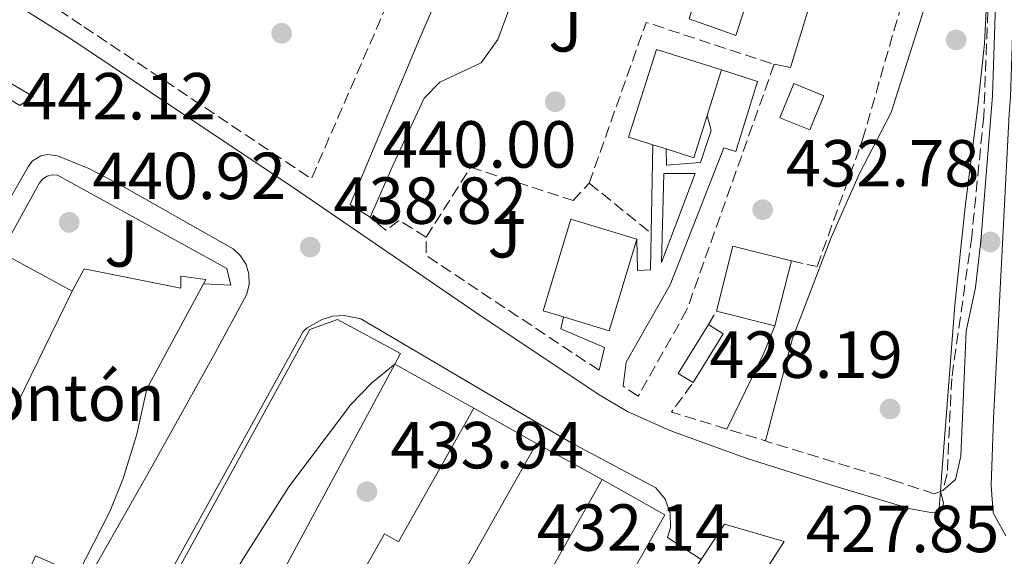
# Model space of a CAD drawing. Units: metres. Extents: x 576800 to 580245, y 4724231 to 4726583.
# Drawn here: x 578736 to 578885, y 4725005 to 4725086 of the extents above; entities that cross this region are included whole.
import ezdxf
from ezdxf.enums import TextEntityAlignment as Align

# ---------------------------------------------------------------- set-up
doc = ezdxf.new("R2010")
doc.units = ezdxf.units.M
doc.header["$MEASUREMENT"] = 0
doc.linetypes.add('DGN Style 3', pattern=[2.435890702152634, 1.739921930109024, -0.6959687720436097])
for name, color, linetype, lineweight in [('Canal lineal de obra', 4, 'Continuous', 13), ('Cauce permanente', 151, 'Continuous', 13), ('Cota de punto acotado terreno', 7, 'Continuous', 0), ('Curva de nivel intermedia', 30, 'Continuous', 0), ('destino de construcciones', 7, 'Continuous', 0), ('Edificio', 1, 'Continuous', 13), ('Línea de asfalto', 7, 'Continuous', 13), ('Línea de bordillo', 7, 'Continuous', 13), ('Línea de muro de contención', 1, 'Continuous', 13), ('Línea de pavimento', 1, 'Continuous', 0), ('Línea de zona ajardinada o verde público', 92, 'Continuous', 0), ('Punto acotado terreno (símbolo)', 7, 'Continuous', 0), ('Seto', 92, 'DGN Style 3', 0), ('Zona ajardinada', 92, 'Continuous', 0)]:
    doc.layers.add(name, color=color, linetype=linetype, lineweight=lineweight)
doc.styles.add('Style-Arial', font='arial.ttf')

# ---------------------------------------------------------------- blocks, each defined once
blk = doc.blocks.new('5PATER')
at = {"layer": 'Cauce permanente', "linetype": 'Continuous', "lineweight": 0}
h = blk.add_hatch(color=51, dxfattribs=at)
edge = h.paths.add_edge_path()
edge.add_ellipse((0, 0), major_axis=(-0.1095731443231308, -0.1110710700762829), ratio=0.9994222409660317, start_angle=0, end_angle=360)

msp = doc.modelspace()

# ---------------------------------------------------------------- linework, layer by layer
at = {"layer": 'Canal lineal de obra', "color": 4, "linetype": 'Continuous', "lineweight": 13, "elevation": 428.0599999999977, "flags": 128}
msp.add_lwpolyline([(578874.9199999999, 4725014.57), (578874.6699999999, 4725011.529999999)], dxfattribs=at)
at = {"layer": 'Canal lineal de obra', "color": 4, "linetype": 'Continuous', "lineweight": 13}
msp.add_polyline3d([(578880.9100000003, 4725110.279999999, 429.6499999999942), (578881.5700000003, 4725103.51, 429.2100000000065), (578881.8700000001, 4725098.27, 428.8999999999942), (578881.8700000001, 4725098.140000001, 428.8899999999995), (578881.9500000002, 4725090.09, 428.5), (578881.5300000003, 4725082.039999999, 428.2599999999948), (578880.5, 4725072.189999999, 428.1300000000047), (578878.6399999997, 4725057.430000001, 428.0599999999977), (578877.0800000001, 4725042.65, 428.0399999999936), (578875.8700000001, 4725027.09, 428.070000000007), (578875.0700000003, 4725016.720000001, 428.0599999999977), (578874.9199999999, 4725014.57, 428.0599999999977)], dxfattribs=at)
at = {"layer": 'Curva de nivel intermedia', "color": 30, "linetype": 'Continuous', "lineweight": 0, "flags": 128}
for points, elevation in [([(578852.7000000004, 4725193.439999999), (578862.9600000001, 4725180.2), (578865.9599999995, 4725175.350000001), (578870.4099999998, 4725166.160000001), (578875.0400000011, 4725150.859999998), (578877.7400000012, 4725129.470000001), (578878.100000001, 4725124.479999999), (578878.3200000001, 4725112.749999999), (578878.1300000001, 4725107.749999999), (578877.1900000013, 4725102.199999998), (578867.4800000017, 4725071.689999999), (578862.7300000021, 4725062.48), (578858.4300000014, 4725052.819999999), (578852.610000001, 4725037.630000001), (578848.5800000011, 4725022.17)], 430), ([(578735.5400000013, 4724978.66), (578746.2800000012, 4724975.359999998), (578751.2600000012, 4724974.930000001), (578753.9400000012, 4724977.149999999), (578769.9400000006, 4725004.499999999), (578776.74, 4725015.239999999), (578786.0899999999, 4725027.680000001), (578789.2600000015, 4725030.949999998), (578792.7199999995, 4725033.739999999)], 435.0000000000001)]:
    msp.add_lwpolyline(points, dxfattribs=dict(at, elevation=elevation))
at = {"layer": 'Edificio', "color": 51, "linetype": 'Continuous', "lineweight": 13, "extrusion": (0.09305953650394873, -0.01671290651936293, 0.9955202667054778), "elevation": -24662.88584163453, "flags": 128}
msp.add_lwpolyline([(4752978.565052846, 264365.1816043048), (4752979.055284513, 264368.9748444838), (4752992.815831668, 264367.1911572375), (4752991.500485975, 264356.9318606866)], dxfattribs=at)
at = {"layer": 'Edificio', "color": 51, "linetype": 'Continuous', "lineweight": 13, "extrusion": (0.003335478857429146, 0.01057515877077445, 0.9999385184088894), "elevation": 52341.25877072832, "flags": 128}
msp.add_lwpolyline([(578837.2449369066, 4724788.766238517), (578835.074682125, 4724781.885853775)], dxfattribs=at)
at = {"layer": 'Edificio', "color": 1, "linetype": 'Continuous', "lineweight": 13, "extrusion": (0.1202133616125823, -0.04892404253007936, 0.991541822492787), "elevation": -161151.3173891656, "flags": 128}
msp.add_lwpolyline([(4594716.421955433, 1234509.409977644), (4594710.850995012, 1234509.409977644), (4594710.856918587, 1234514.344849949), (4594716.41861669, 1234514.341112285), (4594716.421955433, 1234509.409977644)], close=True, dxfattribs=at)
at = {"layer": 'Edificio', "color": 51, "linetype": 'Continuous', "lineweight": 13, "extrusion": (0.1202133616125823, -0.04892404253007936, 0.991541822492787), "elevation": -161151.3173891657, "flags": 128}
msp.add_lwpolyline([(4594710.850995012, 1234509.409977644), (4594710.856918587, 1234514.344849949), (4594716.41861669, 1234514.341112285), (4594716.421955433, 1234509.409977644), (4594710.850995012, 1234509.409977644)], dxfattribs=at)
at = {"layer": 'Edificio', "color": 51, "linetype": 'Continuous', "lineweight": 13, "extrusion": (0.09282806062085927, -0.01527300016534671, 0.9955650087399212), "elevation": -17993.20111268602, "flags": 128}
msp.add_lwpolyline([(4756359.967508742, 195114.3873164712), (4756353.375431819, 195115.3439887399), (4756353.999308625, 195119.702162409)], dxfattribs=at)
at = {"layer": 'Edificio', "color": 51, "linetype": 'Continuous', "lineweight": 13, "extrusion": (0.09019610665242292, -0.02827042152499142, 0.9955226996967694), "elevation": -80930.35914453724, "flags": 128}
msp.add_lwpolyline([(4681902.922316743, 857049.6620196872), (4681902.922316743, 857051.7779119341)], dxfattribs=at)
at = {"layer": 'Edificio', "color": 1, "linetype": 'Continuous', "lineweight": 13, "flags": 128}
for points, elevation in [([(578829.1699999999, 4725052.59), (578824.9900000002, 4725038.789999999), (578818.1100000005, 4725040.869999999), (578815.0700000003, 4725041.789999999), (578819.2400000002, 4725055.59), (578829.1699999999, 4725052.59)], 441.1399999999994), ([(578814.0700000003, 4725021.779999999), (578801.9699999997, 4725000.359999999), (578800.5999999996, 4725001.130000001), (578789.29, 4724981.09), (578787.3499999996, 4724982.180000001), (578776.1100000005, 4724962.25), (578774, 4724963.439999999), (578762.7300000004, 4724943.449999999), (578753.1600000003, 4724948.84), (578765.1699999999, 4724970.16), (578766.7999999998, 4724969.25), (578778.0999999996, 4724989.289999999), (578779.9100000003, 4724988.27), (578791.1600000003, 4725008.199999999), (578793.2800000003, 4725007), (578804.6399999997, 4725027.100000001), (578814.0700000003, 4725021.779999999)], 447.4700000000013), ([(578833.4000000004, 4725011.060000001), (578821.2999999998, 4724989.65), (578819.9299999997, 4724990.42), (578808.6200000001, 4724970.369999999), (578806.6799999997, 4724971.470000001), (578795.4400000004, 4724951.539999999), (578793.3300000001, 4724952.730000001), (578782.0599999996, 4724932.74), (578772.4900000002, 4724938.130000001), (578784.5, 4724959.449999999), (578786.1299999999, 4724958.529999999), (578797.4299999997, 4724978.58), (578799.2400000002, 4724977.560000001), (578810.4900000002, 4724997.49), (578812.6100000005, 4724996.289999999), (578823.9699999997, 4725016.390000001), (578833.4000000004, 4725011.060000001)], 446.6399999999994)]:
    msp.add_lwpolyline(points, close=True, dxfattribs=dict(at, elevation=elevation))
at = {"layer": 'Edificio', "color": 51, "linetype": 'Continuous', "lineweight": 13, "flags": 128}
for points, elevation in [([(578818.1100000005, 4725040.869999999), (578815.0700000003, 4725041.789999999), (578819.2400000002, 4725055.59), (578829.1699999999, 4725052.59)], 441.1399999999995), ([(578829.1699999999, 4725052.59), (578824.9900000002, 4725038.789999999), (578818.1100000005, 4725040.869999999)], 441.1399999999995), ([(578814.0700000003, 4725021.779999999), (578801.9699999997, 4725000.359999999), (578800.5999999996, 4725001.130000001), (578789.29, 4724981.09), (578787.3499999996, 4724982.180000001), (578776.1100000005, 4724962.25), (578774, 4724963.439999999), (578762.7300000004, 4724943.449999999), (578753.1600000003, 4724948.84), (578765.1699999999, 4724970.16), (578766.7999999998, 4724969.25), (578778.0999999996, 4724989.289999999), (578779.9100000003, 4724988.27), (578791.1600000003, 4725008.199999999), (578793.2800000003, 4725007), (578804.6399999997, 4725027.100000001)], 447.4700000000013), ([(578804.6399999997, 4725027.100000001), (578814.0700000003, 4725021.779999999)], 447.4700000000012), ([(578823.9699999997, 4725016.390000001), (578833.4000000004, 4725011.060000001), (578821.2999999998, 4724989.65), (578819.9299999997, 4724990.42), (578808.6200000001, 4724970.369999999), (578806.6799999997, 4724971.470000001), (578795.4400000004, 4724951.539999999), (578793.3300000001, 4724952.730000001), (578782.0599999996, 4724932.74), (578772.4900000002, 4724938.130000001), (578784.5, 4724959.449999999), (578786.1299999999, 4724958.529999999), (578797.4299999997, 4724978.58), (578799.2400000002, 4724977.560000001), (578810.4900000002, 4724997.49), (578812.6100000005, 4724996.289999999), (578823.9699999997, 4725016.390000001)], 446.6399999999994)]:
    msp.add_lwpolyline(points, dxfattribs=dict(at, elevation=elevation))
at = {"layer": 'Edificio', "color": 51, "linetype": 'Continuous', "lineweight": 13, "extrusion": (0.07695934009330933, -0.01337168263466755, 0.9969445611847833), "elevation": -18196.11761630045, "flags": 128}
msp.add_lwpolyline([(4754383.803058334, 237865.9249003475), (4754393.88293855, 237865.1567761429), (4754393.193997655, 237856.0673063878)], dxfattribs=at)
at = {"layer": 'Edificio', "color": 51, "linetype": 'Continuous', "lineweight": 13, "extrusion": (0.001439742274273317, -0.0007878851547355668, 0.9999986531886764), "elevation": -2440.440849820122, "flags": 128}
msp.add_lwpolyline([(578732.173551622, 4725050.1337813), (578742.8635693378, 4725044.283779485)], dxfattribs=at)
at = {"layer": 'Edificio', "color": 51, "linetype": 'Continuous', "lineweight": 13, "extrusion": (0.001704769687958091, 0.006709535317819404, 0.9999760376609681), "elevation": 33128.66476540825, "flags": 128}
msp.add_lwpolyline([(578850.870442881, 4724933.376455204), (578848.3803271626, 4724923.576234608)], dxfattribs=at)
at = {"layer": 'Edificio', "color": 51, "linetype": 'Continuous', "lineweight": 13, "extrusion": (-0.1279320943175809, -0.2618343530307335, 0.9565961273267287), "elevation": -1310789.361718691, "flags": 128}
msp.add_lwpolyline([(-1554301.326292138, 4304296.850573014), (-1554301.326292137, 4304257.559792925)], dxfattribs=at)
at = {"layer": 'Edificio', "color": 51, "linetype": 'Continuous', "lineweight": 13, "extrusion": (0.07452435954901018, -0.01888515021076731, 0.997040355720533), "elevation": -45656.90685191601, "flags": 128}
msp.add_lwpolyline([(4722455.451079595, 597825.824567236), (4722455.451079594, 597834.9296702009)], dxfattribs=at)
at = {"layer": 'Edificio', "color": 1, "linetype": 'Continuous', "lineweight": 13, "extrusion": (0.02725790275624312, 0.04424471175039071, 0.9986487932298602), "elevation": 225270.4050883031, "flags": 128}
msp.add_lwpolyline([(1985559.521902236, -4320630.999839916), (1985559.526767366, -4320622.340528377), (1985562.157736769, -4320622.340528377), (1985562.152871639, -4320630.999839916), (1985559.521902236, -4320630.999839916)], close=True, dxfattribs=at)
at = {"layer": 'Edificio', "color": 51, "linetype": 'Continuous', "lineweight": 13, "extrusion": (0.02725790275624312, 0.04424471175039071, 0.9986487932298602), "elevation": 225270.4050883031, "flags": 128}
msp.add_lwpolyline([(1985559.526767366, -4320622.340528377), (1985562.157736769, -4320622.340528377), (1985562.152871639, -4320630.999839916)], dxfattribs=at)
at = {"layer": 'Edificio', "color": 51, "linetype": 'Continuous', "lineweight": 13, "extrusion": (0.02725790275724133, 0.04424471175012722, 0.9986487932298447), "elevation": 225270.4050876359, "flags": 128}
msp.add_lwpolyline([(1985562.1529539, -4320630.999802149), (1985559.521984497, -4320630.999802149), (1985559.526849627, -4320622.34049061)], dxfattribs=at)
at = {"layer": 'Edificio', "color": 51, "linetype": 'Continuous', "lineweight": 13, "extrusion": (0.01713408237169851, -0.02542957231339112, 0.9995297694782472), "elevation": -109785.3882035259, "flags": 128}
msp.add_lwpolyline([(3120260.015095296, 3593448.158677954), (3120206.628295765, 3593420.112149899), (3120205.999561574, 3593421.416639576)], dxfattribs=at)
at = {"layer": 'Edificio', "color": 1, "linetype": 'Continuous', "lineweight": 13}
for points in [[(578839.7699999996, 4725071.199999999, 442.1999999999971), (578837.7599999999, 4725064.850000001, 442.2899999999936), (578833.5800000001, 4725066.17, 442.6999999999971), (578831.5700000003, 4725066.800000001, 442.8999999999942), (578827.9400000004, 4725067.949999999, 443.2599999999948), (578832.1200000001, 4725081.180000001, 443.0899999999965), (578841.9400000004, 4725078.08, 442.1199999999953)], [(578852.4600000001, 4725049.300000001, 438.9799999999959), (578849.9699999997, 4725039.5, 439.0500000000029), (578841.1699999999, 4725041.730000001, 439.75), (578843.6500000004, 4725051.529999999, 439.6900000000023)], [(578744.1100000005, 4725044.74, 449.1100000000006), (578727.6100000005, 4725010.970000001, 437.6600000000035), (578714.5099999999, 4725018.5, 449.1300000000047), (578732.3700000001, 4725051.17, 449.1300000000047), (578733.4199999999, 4725050.59, 449.1300000000047)], [(578727.6100000005, 4725010.970000001, 448.9400000000023), (578744.1100000005, 4725044.74, 449.1100000000006), (578745.9500000002, 4725048.100000001, 448.3000000000029), (578760.5, 4725045.220000001, 446.6600000000035), (578760.5099999999, 4725046.99, 443.9600000000065), (578764.25, 4725046.529999999, 443.8800000000047), (578763.8899999997, 4725045.869999999, 444.0399999999936), (578755.3499999996, 4725030.01, 447.7799999999989), (578753.8799999999, 4725023.180000001, 447.7799999999989), (578751.79, 4725016.5, 447.7799999999989), (578749.8300000001, 4725011.640000001, 447.7799999999989), (578745, 4725002.08, 447.7799999999989), (578738.5800000001, 4725004.869999999, 447.7799999999989), (578737.0899999999, 4725001.430000001, 448.7400000000052), (578726.0999999996, 4725007.59, 448.9400000000023)], [(578792.7199999997, 4725033.74, 453.3300000000018), (578764.1100000005, 4724980.66, 452.4700000000012), (578762.8600000005, 4724981.390000001, 452.5099999999948), (578753.5099999999, 4724986.890000001, 452.8899999999995), (578751.9199999999, 4724987.83, 452.9499999999971), (578779.9299999997, 4725038.949999999, 453.3600000000006), (578784.1100000005, 4725040.470000001, 453.3600000000006), (578793.5800000001, 4725035.350000001, 453.3600000000006)], [(578842.4900000002, 4724993.26, 438.6600000000035), (578866.5099999999, 4724975.07, 445.8399999999965), (578860.54, 4724967.600000001, 445.8899999999995), (578843.7699999996, 4724979.600000001, 445.8899999999995), (578862.3799999999, 4724961.609999999, 435.4400000000023), (578842.2300000004, 4724945.720000001, 435.4400000000023), (578837.1100000005, 4724951.119999999, 434.7100000000065), (578852.04, 4724962.41, 434.6600000000035), (578848.4800000004, 4724965.92, 434.4100000000035), (578845.7300000004, 4724965.060000001, 432.429999999993), (578828.1299999999, 4724979.869999999, 432.3699999999953), (578824.5999999996, 4724982.84, 432.3600000000006), (578838.8499999996, 4725004.289999999, 437.7299999999959), (578842.4100000003, 4725009.640000001, 438.3899999999995), (578851.3600000005, 4725007.039999999, 438.4199999999983), (578844.4699999997, 4724996.33, 438.6100000000006)]]:
    msp.add_polyline3d(points, close=True, dxfattribs=at)
at = {"layer": 'Edificio', "color": 51, "linetype": 'Continuous', "lineweight": 13}
for points in [[(578744.1100000005, 4725044.74, 449.1100000000006), (578745.9500000002, 4725048.100000001, 448.3000000000029), (578760.5, 4725045.220000001, 446.6600000000035), (578760.5099999999, 4725046.99, 443.9600000000065), (578764.25, 4725046.529999999, 443.8800000000047), (578763.8899999997, 4725045.869999999, 444.0399999999936)], [(578763.8899999997, 4725045.869999999, 444.0399999999936), (578755.3499999996, 4725030.01, 447.7799999999989), (578753.8799999999, 4725023.180000001, 447.7799999999989), (578751.79, 4725016.5, 447.7799999999989), (578749.8300000001, 4725011.640000001, 447.7799999999989), (578745, 4725002.08, 447.7799999999989), (578738.5800000001, 4725004.869999999, 447.7799999999989), (578737.0899999999, 4725001.430000001, 448.7400000000052), (578726.0999999996, 4725007.59, 448.9400000000023), (578727.6100000005, 4725010.970000001, 448.9400000000023)], [(578753.5099999999, 4724986.890000001, 452.8899999999995), (578751.9199999999, 4724987.83, 452.9499999999971), (578779.9299999997, 4725038.949999999, 453.3600000000006), (578784.1100000005, 4725040.470000001, 453.3600000000006), (578793.5800000001, 4725035.350000001, 453.3600000000006), (578792.7199999997, 4725033.74, 453.3300000000018)], [(578844.4699999997, 4724996.33, 438.6100000000006), (578851.3600000005, 4725007.039999999, 438.4199999999983), (578842.4100000003, 4725009.640000001, 438.3899999999995), (578838.8499999996, 4725004.289999999, 437.7299999999959)]]:
    msp.add_polyline3d(points, dxfattribs=at)
at = {"layer": 'Línea de asfalto', "color": 7, "linetype": 'Continuous', "lineweight": 13}
for points in [[(578875.62, 4725189.720000002, 426.9700000000013), (578879.9600000007, 4725172.650000001, 426.8800000000048), (578882.9400000002, 4725157.760000001, 426.8699999999955), (578884.0199999998, 4725148.850000001, 426.8800000000048), (578885.2800000005, 4725131.510000001, 426.8999999999943), (578886.0499999993, 4725115.279999999, 427.0099999999948), (578886.2199999993, 4725097.25, 427.1699999999983), (578885.4600000015, 4725074, 427.3800000000047), (578885.2499999992, 4725071.460000001, 427.3899999999995), (578882.8999999978, 4725025.57, 427.5700000000071), (578882.5300000012, 4725015.470000002, 427.8200000000069), (578882.8500000008, 4725011.37, 427.8000000000029), (578884.7399999973, 4725007.869999999, 427.9600000000063)], [(578873.0000000005, 4725188.980000002, 426.9700000000013), (578877.3000000009, 4725172.040000001, 426.8800000000048), (578880.2499999991, 4725157.330000003, 426.8699999999955), (578881.2999999997, 4725148.59, 426.8800000000048), (578882.5599999981, 4725131.350000001, 426.8999999999943), (578883.3299999969, 4725115.200000001, 427.0099999999948), (578883.4999999991, 4725097.279999999, 427.1699999999983), (578882.7399999968, 4725074.16, 427.3800000000047), (578880.98, 4725052.27, 427.5200000000041), (578880.1700000009, 4725045.28, 427.5200000000041), (578878.8099999975, 4725038.699999999, 427.699999999997), (578877.9899999971, 4725019.900000001, 427.8300000000018), (578877.1900000013, 4725016.350000001, 427.9600000000063), (578875.2699999991, 4725014.710000002, 428.0899999999967)]]:
    msp.add_polyline3d(points, dxfattribs=at)
at = {"layer": 'Línea de bordillo', "color": 7, "linetype": 'Continuous', "lineweight": 13, "extrusion": (0.02977018072638334, -0.04550774573694451, 0.9985202959466875), "elevation": -197357.0824567985, "flags": 128}
msp.add_lwpolyline([(3070991.512529154, 3631991.924871054), (3071019.320846698, 3631971.145292733), (3071026.418236214, 3631956.801866989)], dxfattribs=at)
at = {"layer": 'Línea de bordillo', "color": 7, "linetype": 'Continuous', "lineweight": 13, "extrusion": (0.04090287772429498, 0.02767557895093466, 0.9987797639738213), "elevation": 154882.5808605757, "flags": 128}
msp.add_lwpolyline([(3589114.146108496, -3123382.644483555), (3589114.146108496, -3123385.074318942)], dxfattribs=at)
at = {"layer": 'Línea de bordillo', "color": 7, "linetype": 'Continuous', "lineweight": 13}
for points in [[(578706.9299999987, 4725141.880000002, 444.7400000000054), (578716.2199999981, 4725141.24, 444.5200000000041), (578717.8399999986, 4725139.03, 444.3800000000047), (578719.2600000001, 4725139.58, 444.3800000000047), (578730.7600000001, 4725125.99, 444.2100000000066), (578728.9699999975, 4725117.640000002, 443.9600000000063), (578702.1700000021, 4725118.980000001, 444.3399999999966), (578700.2899999979, 4725117.560000001, 444.3200000000071), (578699.3500000014, 4725099.660000003, 444.0200000000042), (578700.8199999998, 4725097.680000002, 443.8699999999953), (578723.1299999993, 4725095.820000002, 443.0700000000069), (578744.0599999973, 4725082.650000002, 442.1300000000048)], [(578712.7100000011, 4725020.17, 438.0700000000071), (578737.479999999, 4725063.500000001, 441.6699999999983), (578738.1000000006, 4725064.320000002, 441.7100000000065), (578739.3900000001, 4725065.140000002, 441.7500000000001), (578740.3999999983, 4725065.350000001, 441.7599999999949), (578741.9099999992, 4725065.130000001, 441.7500000000001), (578746.6400000011, 4725063.220000002, 441.5800000000017), (578751.23, 4725060.83, 441.2899999999937), (578768.3599999981, 4725051.140000001, 439.9199999999983), (578769.489999997, 4725050.09, 439.7500000000001), (578770.3099999973, 4725048.78, 439.5500000000029), (578770.7499999999, 4725047.310000001, 439.3399999999965), (578770.7899999978, 4725045.77, 439.1300000000046), (578770.4300000002, 4725044.28, 438.9299999999931), (578765.6799999982, 4725035.470000002, 438.25), (578756.1600000008, 4725018.37, 437.4600000000065), (578743.9699999979, 4724996.859999999, 435.9499999999972), (578740.4299999997, 4724988.290000002, 435.5200000000041), (578737.649999999, 4724979.440000001, 435.1000000000058), (578735.6599999998, 4724970.390000002, 434.699999999997)], [(578758.8299999973, 4725002.26, 435.9100000000035), (578778.9100000004, 4725038.65, 437.9199999999983), (578779.5399999986, 4725039.220000001, 437.9199999999983), (578781.7600000004, 4725040.500000001, 437.8800000000048), (578783.3999999987, 4725040.960000002, 437.7799999999989), (578785.1099999986, 4725041.070000002, 437.6499999999943), (578787.6200000009, 4725040.590000001, 437.3800000000046), (578819.1499999982, 4725021.990000002, 433.6999999999971), (578832.0499999997, 4725015.12, 432.0599999999976), (578833.4699999989, 4725013.410000001, 431.9900000000052), (578834.2199999979, 4725011.310000001, 431.8800000000047), (578834.2299999989, 4725009.080000001, 431.729999999996), (578833.8199999998, 4725007.65, 431.6199999999953), (578838.8500000013, 4725004.290000001, 431.2899999999936)]]:
    msp.add_polyline3d(points, dxfattribs=at)
at = {"layer": 'Línea de muro de contención', "color": 1, "linetype": 'Continuous', "lineweight": 13, "extrusion": (0.1515986503972222, -0.0714586270592003, 0.9858557266743216), "elevation": -249465.3946892374, "flags": 128}
msp.add_lwpolyline([(4520862.685129388, 1470036.004830738), (4520863.291298847, 1470033.558474552), (4520903.672846604, 1470039.465529732)], dxfattribs=at)
at = {"layer": 'Línea de muro de contención', "color": 1, "linetype": 'Continuous', "lineweight": 13, "elevation": 431.8500000000058, "flags": 128}
msp.add_lwpolyline([(578842.7199999997, 4725023.970000001), (578848.3300000001, 4725035.41), (578849.9699999997, 4725039.5)], dxfattribs=at)
at = {"layer": 'Línea de muro de contención', "color": 1, "linetype": 'Continuous', "lineweight": 13, "extrusion": (0.04220744129326981, -0.02351152770046592, 0.9988321880900042), "elevation": -86228.09086906076, "flags": 128}
msp.add_lwpolyline([(4409469.086462431, 1791672.999930433), (4409469.086462431, 1791659.339344793)], dxfattribs=at)
at = {"layer": 'Línea de muro de contención', "color": 1, "linetype": 'Continuous', "lineweight": 13, "extrusion": (0.1150917203346041, -0.06266104772361164, 0.9913765626685961), "elevation": -229027.4343751559, "flags": 128}
msp.add_lwpolyline([(4426607.103813621, 1735958.732399876), (4426607.103813622, 1735947.36216681)], dxfattribs=at)
at = {"layer": 'Línea de pavimento', "color": 1, "linetype": 'Continuous', "lineweight": 0, "extrusion": (-0.002605979623599813, -0.03735237436123753, 0.9992987586301603), "elevation": -177559.1502545041, "flags": 128}
msp.add_lwpolyline([(248475.9870273386, 4750576.864291632), (248464.1110117576, 4750583.006933889), (248462.3868307929, 4750583.006933889)], dxfattribs=at)
at = {"layer": 'Línea de pavimento', "color": 1, "linetype": 'Continuous', "lineweight": 0, "extrusion": (-0.001118531698252768, -0.06212511469108319, 0.9980677426965867), "elevation": -293756.942071498, "flags": 128}
msp.add_lwpolyline([(493679.0898825548, 4725599.460043181), (493679.0898825547, 4725586.102071778)], dxfattribs=at)
at = {"layer": 'Línea de pavimento', "color": 1, "linetype": 'Continuous', "lineweight": 0, "extrusion": (0.07340917325829777, -0.1019959098818846, 0.9920725415255176), "elevation": -439012.0662614686, "flags": 128}
msp.add_lwpolyline([(3229989.803136084, 3469250.302567584), (3229993.64219109, 3469247.517418278), (3229981.689062273, 3469239.559848831), (3229989.803136084, 3469250.302567584)], dxfattribs=at)
at = {"layer": 'Línea de pavimento', "color": 1, "linetype": 'Continuous', "lineweight": 0}
for points in [[(578843.1699999999, 4725122.100000001, 440.6900000000023), (578849.4800000004, 4725119.730000001, 440.3000000000029), (578844.9699999997, 4725108.51, 440), (578843.7599999999, 4725108.02, 440.0399999999936), (578842.4900000002, 4725107.76, 440.0899999999965), (578840.54, 4725107.83, 440.1900000000023), (578839.29, 4725108.180000001, 440.2700000000041), (578814.0899999999, 4725117.890000001, 441.5299999999989), (578812.7199999997, 4725117.859999999, 441.6000000000058), (578811.8899999997, 4725117.5, 441.6199999999953), (578811.2000000002, 4725116.890000001, 441.6300000000047), (578796.4299999997, 4725082.789999999, 441.2599999999948), (578786.0199999996, 4725057.83, 439.25), (578789.0300000003, 4725055.890000001, 439.0299999999989)], [(578744.0599999996, 4725082.65, 442.1300000000047), (578761.5700000003, 4725070.960000001, 441.3899999999995), (578777.4000000004, 4725060.380000001, 440.0200000000041), (578805.0999999996, 4725041.449999999, 435.929999999993), (578823.5, 4725029.140000001, 433.6999999999971), (578827.7800000003, 4725026.619999999, 433.1600000000035), (578834.1600000003, 4725023.76, 432.3699999999953), (578845.6299999999, 4725019.560000001, 430.9600000000065), (578858.3600000005, 4725015.550000001, 429.570000000007), (578870.4000000004, 4725011.939999999, 428.7100000000065), (578873.7599999999, 4725011.34, 428.5299999999989), (578875.1799999997, 4725011.75, 428.2799999999989), (578875.3499999996, 4725012.850000001, 428.1399999999995), (578874.9199999999, 4725014.57, 428.1300000000047)], [(578827.1299999999, 4725030.41, 433.929999999993), (578827.5899999999, 4725034.050000001, 434.1399999999995), (578834.1900000004, 4725045.699999999, 435.0899999999965), (578842.2999999998, 4725066.359999999, 436.2400000000052), (578844.0800000001, 4725065.779999999, 436.1399999999995), (578847.3600000005, 4725076.359999999, 436.1900000000023), (578841.9400000004, 4725078.08, 436.5800000000018)], [(578833.5800000001, 4725066.17, 436.7799999999989), (578833.6299999999, 4725063.730000001, 436.7799999999989), (578838.7800000003, 4725064.119999999, 436.4199999999983), (578840.3600000005, 4725068.980000001, 436.5), (578839.7699999996, 4725071.199999999, 436.6600000000035)], [(578733.4199999999, 4725050.59, 440.8099999999977), (578739.1799999997, 4725061.08, 441.6600000000035), (578739.7100000001, 4725061.65, 441.6600000000035), (578740.3799999999, 4725062.060000001, 441.6600000000035), (578741.1299999999, 4725062.26, 441.6600000000035), (578741.9100000003, 4725062.25, 441.6600000000035), (578767.4000000004, 4725048.15, 439.6600000000035), (578768.0300000003, 4725045.630000001, 439.2899999999936), (578763.8899999997, 4725045.869999999, 439.2899999999936)], [(578831.3300000001, 4725053.470000001, 435.8300000000018), (578831.2199999997, 4725047.960000001, 435.5), (578829.2699999996, 4725047.869999999, 435.5), (578829.1699999999, 4725052.59, 435.5099999999948)], [(578818.1100000005, 4725040.869999999, 434.8999999999942), (578817.7100000001, 4725039.050000001, 434.8999999999942), (578824.3099999996, 4725036.26, 434.5299999999989), (578823.4900000002, 4725032.82, 434.1699999999983)]]:
    msp.add_polyline3d(points, dxfattribs=at)
at = {"layer": 'Línea de zona ajardinada o verde público', "color": 92, "linetype": 'Continuous', "lineweight": 0}
for points in [[(578789.0300000003, 4725055.890000001, 439.0299999999989), (578792.4699999997, 4725063.800000001, 440.5099999999948), (578797.1399999997, 4725073.84, 441.1900000000023), (578799.4900000002, 4725076.220000001, 441.3000000000029), (578805.7400000002, 4725079.17, 441.3699999999953), (578808.25, 4725082.66, 441.3699999999953), (578813.3799999999, 4725096.529999999, 441.3099999999977), (578814.3099999996, 4725097.880000001, 441.2799999999989), (578815.8399999999, 4725097.91, 441.25), (578818.7599999999, 4725096.980000001, 441.2200000000012)], [(578844.0899999999, 4725083.26, 437.8899999999995), (578837.0599999996, 4725085.76, 438.6100000000006), (578840.75, 4725097.439999999, 438.6900000000023), (578848.0599999996, 4725095.390000001, 438.0500000000029), (578844.0899999999, 4725083.26, 437.8899999999995)]]:
    msp.add_polyline3d(points, dxfattribs=at)
at = {"layer": 'Seto', "color": 92, "linetype": 'DGN Style 3', "lineweight": 0, "extrusion": (0.01573850995584789, -0.01661908239033762, 0.9997380183852532), "elevation": -68973.9081749104, "flags": 128}
msp.add_lwpolyline([(3669301.468601697, 3032046.17638713), (3669236.983920118, 3032018.651940875), (3669227.757886612, 3032059.283266299)], dxfattribs=at)
at = {"layer": 'Seto', "color": 92, "linetype": 'DGN Style 3', "lineweight": 0, "extrusion": (0.02674590532051778, -0.0002244411656692597, 0.9996422390909406), "elevation": 14862.60068910336, "flags": 128}
msp.add_lwpolyline([(4729774.905595286, -538870.7470235616), (4729779.329299673, -538864.0172583713), (4729786.479551416, -538864.0172583712)], dxfattribs=at)
at = {"layer": 'Seto', "color": 92, "linetype": 'DGN Style 3', "lineweight": 0, "extrusion": (0.156385318697454, -0.08898070238416636, 0.9836798598625043), "elevation": -329487.5295777103, "flags": 128}
msp.add_lwpolyline([(4393068.439683182, 1803780.613564737), (4393093.723896329, 1803785.226531852), (4393097.775372763, 1803764.996170048)], dxfattribs=at)
at = {"layer": 'Seto', "color": 92, "linetype": 'DGN Style 3', "lineweight": 0, "extrusion": (0.06897147151977816, -0.05594681594080196, 0.9960486383216849), "elevation": -223993.0769254216, "flags": 128}
msp.add_lwpolyline([(4034231.148826787, 2517149.774676495), (4034231.148826787, 2517137.72640276)], dxfattribs=at)
at = {"layer": 'Seto', "color": 92, "linetype": 'DGN Style 3', "lineweight": 0, "extrusion": (0.1248611569015205, -0.01254775907037083, 0.9920948771360155), "elevation": 13416.97714544931, "flags": 128}
msp.add_lwpolyline([(4759229.611915054, -102593.6592545832), (4759244.228423885, -102565.7685989866), (4759246.988541453, -102565.5295362242)], dxfattribs=at)
at = {"layer": 'Seto', "color": 92, "linetype": 'DGN Style 3', "lineweight": 0, "elevation": 435.2400000000052, "flags": 128}
msp.add_lwpolyline([(578839.9600000001, 4725039.699999999), (578841.1699999999, 4725041.730000001)], dxfattribs=at)
at = {"layer": 'Seto', "color": 92, "linetype": 'DGN Style 3', "lineweight": 0, "extrusion": (0.09355225186993245, -0.06868926598498301, 0.9932420454796046), "elevation": -269976.7316822001, "flags": 128}
msp.add_lwpolyline([(4151225.847706881, 2314162.294303819), (4151222.979082447, 2314170.565790616), (4151228.487367117, 2314170.565790616)], dxfattribs=at)
at = {"layer": 'Seto', "color": 92, "linetype": 'DGN Style 3', "lineweight": 0, "extrusion": (0.04919189673359167, 0.01967675882211246, 0.9985955049257974), "elevation": 121877.7243209787, "flags": 128}
msp.add_lwpolyline([(4172077.139105892, -2289056.342243564), (4172077.139105891, -2289055.964751843)], dxfattribs=at)
at = {"layer": 'Seto', "color": 92, "linetype": 'DGN Style 3', "lineweight": 0}
for points in [[(578852.4600000001, 4725049.300000001, 432.5399999999936), (578856.3399999999, 4725048.470000001, 432.5399999999936), (578863.1900000004, 4725067.58, 432.7100000000065), (578869.8600000005, 4725090.800000001, 432.6499999999942), (578876.5199999996, 4725111.77, 432.6499999999942)], [(578880.9100000003, 4725110.279999999, 430.75), (578882.3899999997, 4725109.779999999, 430.1100000000006), (578882.2599999999, 4725091.76, 430.1000000000058), (578881.4299999997, 4725071.09, 429.8999999999942), (578879.6299999999, 4725052.939999999, 430.1100000000006), (578876.6100000005, 4725031.609999999, 429.9700000000012), (578875.9299999997, 4725017.199999999, 429.3899999999995), (578875.3099999996, 4725014.869999999, 429.3800000000047), (578875.2699999996, 4725014.710000001, 429.3800000000047)], [(578849.8700000001, 4725078.930000001, 436.820000000007), (578836.7300000004, 4725041.960000001, 435.8099999999977), (578829.3799999999, 4725028.91, 435.6399999999995), (578827.1299999999, 4725030.41, 435.9400000000023)], [(578797.4600000001, 4725052.9, 439.9499999999971), (578804.1399999997, 4725063.41, 440.6699999999983), (578819.5800000001, 4725058.41, 439.5299999999989), (578822.0099999999, 4725061.029999999, 439.6300000000047)], [(578797.4600000001, 4725052.9, 439.9600000000065), (578793.3499999996, 4725055.4, 440.2899999999936), (578791.4199999999, 4725053.880000001, 440.4499999999971), (578789.0300000003, 4725055.890000001, 440.8399999999965)], [(578874.9199999999, 4725014.57, 429.3999999999942), (578873.9900000002, 4725014.199999999, 429.4600000000065), (578868.2100000001, 4725016.140000001, 429.6300000000047), (578842.7199999997, 4725023.970000001, 432.5800000000018)]]:
    msp.add_polyline3d(points, dxfattribs=at)

# ---------------------------------------------------------------- block references
at = {"layer": 'Punto acotado terreno (símbolo)', "color": 7, "linetype": 'Continuous', "lineweight": 0, "xscale": 10, "yscale": 10, "zscale": 10}
for p in [(578775.6799999983, 4725083.610000002, 441.4400000000028), (578877.2800000008, 4725082.609999999, 428.1900000000023), (578816.8900000006, 4725073.290000001, 440), (578848.1299999995, 4725057.020000001, 432.7799999999993), (578743.6799999995, 4725055.119999999, 440.9199999999987), (578779.980000001, 4725051.390000001, 438.820000000008), (578882.4100000005, 4725052.16, 427.5200000000046), (578867.3200000008, 4725027.000000001, 428.1900000000023), (578788.5399999997, 4725014.540000002, 433.9400000000028)]:
    msp.add_blockref('5PATER', p, dxfattribs=at)

# ---------------------------------------------------------------- texts
at = {"layer": 'Cota de punto acotado terreno', "color": 7, "linetype": 'Continuous', "lineweight": 0, "style": 'Style-Arial'}
for s, p in [('442.12', (578736.5899999999, 4725070.619999999, 442.1199999999953)), ('440.00', (578790.9200000026, 4725063.359999999, 440)), ('432.78', (578851.6299999979, 4725060.519999999, 432.7799999999989)), ('440.92', (578747.1800000002, 4725058.619999999, 440.9199999999983)), ('438.82', (578783.4799999996, 4725054.890000001, 438.820000000007)), ('428.19', (578840.0900000001, 4725031.680000001, 428.1900000000023)), ('433.94', (578792.0399999982, 4725018.040000001, 433.9400000000023)), ('432.14', (578814.0900000005, 4725005.630000002, 432.1399999999995)), ('427.85', (578854.6299999999, 4725005.42, 427.8500000000058))]:
    msp.add_text(s, height=7.000000000000002, dxfattribs=at).set_placement(p)
at = {"layer": 'destino de construcciones', "color": 7, "linetype": 'Continuous', "lineweight": 0, "style": 'Style-Arial'}
msp.add_text('Frontón', height=7.000000000000002, dxfattribs=at).set_placement((578740.1724456982, 4725028.70001, 438.6999999999971), align=Align.MIDDLE_CENTER)
at = {"layer": 'Zona ajardinada', "color": 92, "linetype": 'Continuous', "lineweight": 0, "style": 'Style-Arial'}
for p in [(578818.4069051349, 4725084.350009999, 440.6300000000047), (578809.2369051361, 4725053.32001, 437.75), (578751.5269051361, 4725051.940009999, 440.4100000000035)]:
    msp.add_text('J', height=7.000000000000002, dxfattribs=at).set_placement(p, align=Align.MIDDLE_CENTER)

doc.saveas('drawing.dxf')
